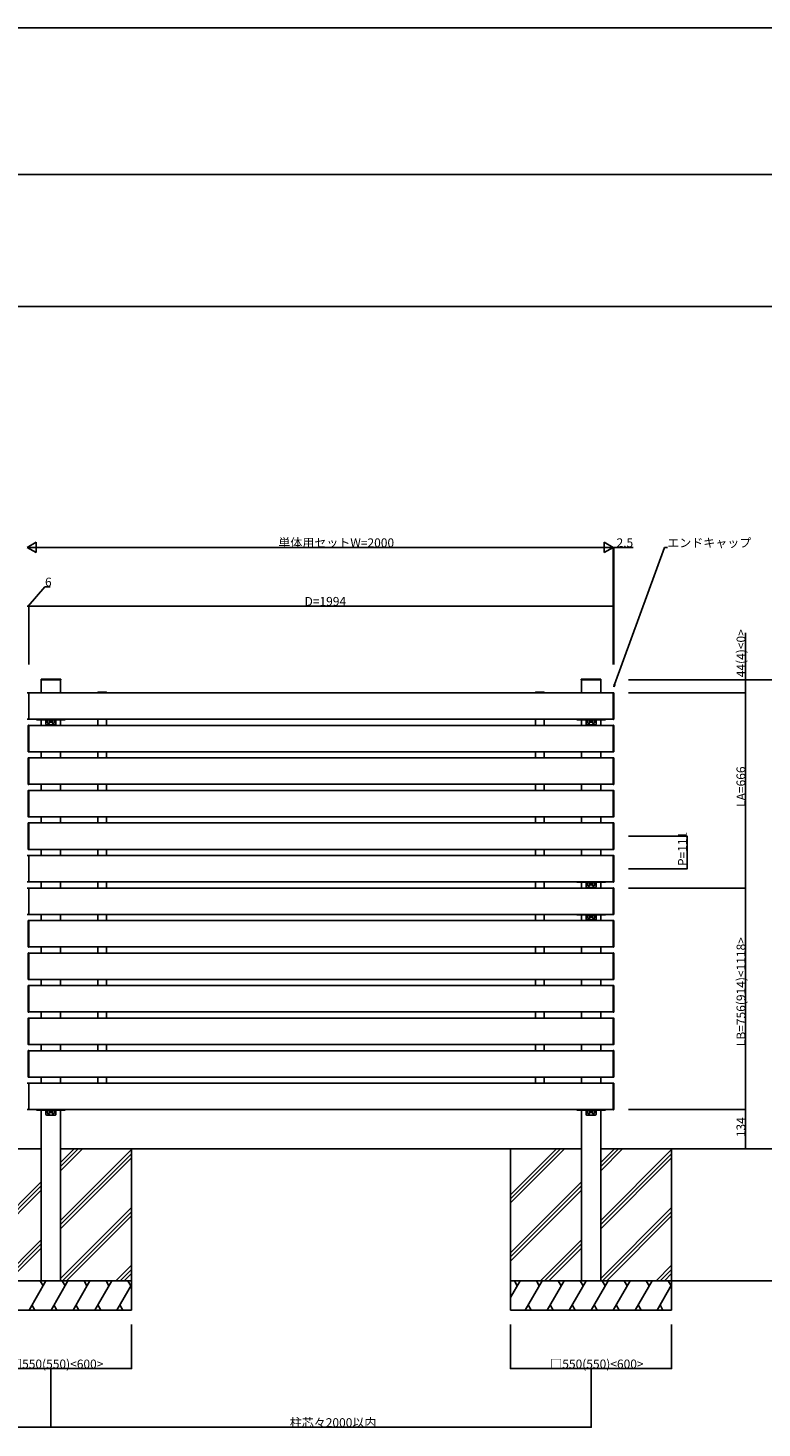
# Model space of a CAD drawing. Extents: x 0 to 27500, y 0 to 20000.
# Drawn here: x 22522 to 25028, y 15222 to 20000 of the extents above; entities that cross this region are included whole.
import ezdxf

# ---------------------------------------------------------------- set-up
doc = ezdxf.new("R2010")
doc.units = 0
doc.linetypes.add('YHIDDEN_1', pattern=[4, 3, -1])
for name, color, linetype in [('YKK_A1', 4, 'CONTINUOUS'), ('YKK_F1', 7, 'CONTINUOUS'), ('YKK_N1', 2, 'CONTINUOUS'), ('YKK_Z1', 7, 'CONTINUOUS')]:
    doc.layers.add(name, color=color, linetype=linetype)
doc.styles.get("Standard").update_dxf_attribs({"font": 'txt.shx', "bigfont": 'extfont.shx'})

msp = doc.modelspace()

# ---------------------------------------------------------------- linework, layer by layer
at = {"layer": 'YKK_A1'}
for p, q in [((22634, 17777.5), (22567, 17777.5)), ((22567, 17777.5), (22567, 17775)), ((22567, 17775), (22634, 17775)), ((22567.5, 17731), (22567.5, 17775)), ((22567.5, 17775), (22633.5, 17775)), ((22633.5, 17775), (22633.5, 17731)), ((22634, 17775), (22634, 17777.5)), ((24478, 17777.5), (24411, 17777.5)), ((24411, 17777.5), (24411, 17775)), ((24411, 17775), (24478, 17775)), ((24411.5, 17731), (24411.5, 17775)), ((24411.5, 17775), (24477.5, 17775)), ((24477.5, 17775), (24477.5, 17731)), ((24478, 17775), (24478, 17777.5)), ((22519.5, 17731), (22525.5, 17731)), ((24519.5, 17731), (22525.5, 17731)), ((22525.5, 17731), (22525.5, 17641)), ((22525.5, 17731), (22525.5, 17641)), ((22760.1, 17732.6), (22760, 17731)), ((22760, 17731), (22791, 17731)), ((22760.5, 17731), (22790.5, 17731)), ((22789.9, 17733.5), (22761.1, 17733.5)), ((22791, 17731), (22790.9, 17732.6)), ((24254.1, 17732.6), (24254, 17731)), ((24254, 17731), (24285, 17731)), ((24254.5, 17731), (24284.5, 17731)), ((24283.9, 17733.5), (24255.1, 17733.5)), ((24285, 17731), (24284.9, 17732.6)), ((24519.5, 17640.5), (24519.5, 17731.5)), ((24519.5, 17731.5), (24521.1, 17731.4)), ((24519.5, 17641), (24519.5, 17731)), ((24522, 17730.4), (24522, 17641.6)), ((22525.5, 17641), (22519.5, 17641)), ((22525.5, 17641), (24519.5, 17641)), ((22551.5, 17641), (22551.5, 17639.5)), ((22583.5, 17641), (22551.5, 17641)), ((22567.5, 17620), (22567.5, 17641)), ((22649.5, 17641), (22617.5, 17641)), ((22633.5, 17641), (22633.5, 17620)), ((22649.5, 17641), (22649.5, 17639.5)), ((22760.5, 17641), (22760.5, 17620)), ((22790.5, 17620), (22790.5, 17641)), ((24254.5, 17641), (24254.5, 17620)), ((24284.5, 17620), (24284.5, 17641)), ((24395.5, 17641), (24395.5, 17639.5)), ((24427.5, 17641), (24395.5, 17641)), ((24411.5, 17620), (24411.5, 17641)), ((24493.5, 17641), (24461.5, 17641)), ((24477.5, 17641), (24477.5, 17620)), ((24493.5, 17641), (24493.5, 17639.5)), ((24521.1, 17640.6), (24519.5, 17640.5)), ((22523, 17619.4), (22523, 17530.6)), ((22525.5, 17620.5), (22523.9, 17620.4)), ((22525.5, 17529.5), (22525.5, 17620.5)), ((24519.5, 17620), (22525.5, 17620)), ((22525.5, 17620), (22525.5, 17530)), ((24519.5, 17529.5), (24519.5, 17620.5)), ((24519.5, 17620.5), (24521.1, 17620.4)), ((24519.5, 17530), (24519.5, 17620)), ((24522, 17619.4), (24522, 17530.6)), ((22523, 17508.4), (22523, 17419.6)), ((22523.9, 17529.6), (22525.5, 17529.5)), ((22525.5, 17509.5), (22523.9, 17509.4)), ((22525.5, 17530), (24519.5, 17530)), ((22525.5, 17418.5), (22525.5, 17509.5)), ((24519.5, 17509), (22525.5, 17509)), ((22525.5, 17509), (22525.5, 17419)), ((22567.5, 17509), (22567.5, 17530)), ((22633.5, 17530), (22633.5, 17509)), ((22760.5, 17530), (22760.5, 17509)), ((22790.5, 17509), (22790.5, 17530)), ((24254.5, 17530), (24254.5, 17509)), ((24284.5, 17509), (24284.5, 17530)), ((24411.5, 17509), (24411.5, 17530)), ((24477.5, 17530), (24477.5, 17509)), ((24521.1, 17529.6), (24519.5, 17529.5)), ((24519.5, 17418.5), (24519.5, 17509.5)), ((24519.5, 17509.5), (24521.1, 17509.4)), ((24519.5, 17419), (24519.5, 17509)), ((24522, 17508.4), (24522, 17419.6)), ((22523, 17397.4), (22523, 17308.6)), ((22523.9, 17418.6), (22525.5, 17418.5)), ((22525.5, 17398.5), (22523.9, 17398.4)), ((22525.5, 17419), (24519.5, 17419)), ((22525.5, 17307.5), (22525.5, 17398.5)), ((24519.5, 17398), (22525.5, 17398)), ((22525.5, 17398), (22525.5, 17308)), ((22567.5, 17398), (22567.5, 17419)), ((22633.5, 17419), (22633.5, 17398)), ((22760.5, 17419), (22760.5, 17398)), ((22790.5, 17398), (22790.5, 17419)), ((24254.5, 17419), (24254.5, 17398)), ((24284.5, 17398), (24284.5, 17419)), ((24411.5, 17398), (24411.5, 17419)), ((24477.5, 17419), (24477.5, 17398)), ((24521.1, 17418.6), (24519.5, 17418.5)), ((24519.5, 17307.5), (24519.5, 17398.5)), ((24519.5, 17398.5), (24521.1, 17398.4)), ((24519.5, 17308), (24519.5, 17398)), ((24522, 17397.4), (24522, 17308.6)), ((22523.9, 17307.6), (22525.5, 17307.5)), ((22525.5, 17308), (24519.5, 17308)), ((22567.5, 17287), (22567.5, 17308)), ((22633.5, 17308), (22633.5, 17287)), ((22760.5, 17308), (22760.5, 17287)), ((22790.5, 17287), (22790.5, 17308)), ((24254.5, 17308), (24254.5, 17287)), ((24284.5, 17287), (24284.5, 17308)), ((24411.5, 17287), (24411.5, 17308)), ((24477.5, 17308), (24477.5, 17287)), ((24521.1, 17307.6), (24519.5, 17307.5)), ((22523, 17286.4), (22523, 17197.6)), ((22525.5, 17287.5), (22523.9, 17287.4)), ((22525.5, 17196.5), (22525.5, 17287.5)), ((24519.5, 17287), (22525.5, 17287)), ((22525.5, 17287), (22525.5, 17197)), ((24519.5, 17196.5), (24519.5, 17287.5)), ((24519.5, 17287.5), (24521.1, 17287.4)), ((24519.5, 17197), (24519.5, 17287)), ((24522, 17286.4), (24522, 17197.6)), ((22519.5, 17176), (22525.5, 17176)), ((22523.9, 17196.6), (22525.5, 17196.5)), ((22525.5, 17197), (24519.5, 17197)), ((24519.5, 17176), (22525.5, 17176)), ((22525.5, 17176), (22525.5, 17086)), ((22525.5, 17176), (22525.5, 17086)), ((22567.5, 17176), (22567.5, 17197)), ((22633.5, 17197), (22633.5, 17176)), ((22760.5, 17197), (22760.5, 17176)), ((22790.5, 17176), (22790.5, 17197)), ((24254.5, 17197), (24254.5, 17176)), ((24284.5, 17176), (24284.5, 17197)), ((24411.5, 17176), (24411.5, 17197)), ((24477.5, 17197), (24477.5, 17176)), ((24521.1, 17196.6), (24519.5, 17196.5)), ((24519.5, 17085.5), (24519.5, 17176.5)), ((24519.5, 17176.5), (24521.1, 17176.4)), ((24519.5, 17086), (24519.5, 17176)), ((24522, 17175.4), (24522, 17086.6)), ((24522, 17175.4), (24522, 17086.6)), ((22525.5, 17086), (22519.5, 17086)), ((22519.5, 17065), (22525.5, 17065)), ((22525.5, 17086), (24519.5, 17086)), ((24519.5, 17065), (22525.5, 17065)), ((22525.5, 17065), (22525.5, 16975)), ((22525.5, 17065), (22525.5, 16975)), ((22567.5, 17065), (22567.5, 17086)), ((22633.5, 17086), (22633.5, 17065)), ((22760.5, 17086), (22760.5, 17065)), ((22790.5, 17065), (22790.5, 17086)), ((24254.5, 17086), (24254.5, 17065)), ((24284.5, 17065), (24284.5, 17086)), ((24395.5, 17086), (24395.5, 17084.5)), ((24427.5, 17086), (24395.5, 17086)), ((24411.5, 17065), (24411.5, 17086)), ((24493.5, 17086), (24461.5, 17086)), ((24477.5, 17086), (24477.5, 17065)), ((24493.5, 17086), (24493.5, 17084.5)), ((24521.1, 17085.6), (24519.5, 17085.5)), ((24519.5, 16974.5), (24519.5, 17065.5)), ((24519.5, 17065.5), (24521.1, 17065.4)), ((24519.5, 16975), (24519.5, 17065)), ((24522, 17064.4), (24522, 16975.6)), ((22525.5, 16975), (22519.5, 16975)), ((22525.5, 16975), (24519.5, 16975)), ((22567.5, 16954), (22567.5, 16975)), ((22633.5, 16975), (22633.5, 16954)), ((22760.5, 16975), (22760.5, 16954)), ((22790.5, 16954), (22790.5, 16975)), ((24254.5, 16975), (24254.5, 16954)), ((24284.5, 16954), (24284.5, 16975)), ((24395.5, 16975), (24395.5, 16973.5)), ((24427.5, 16975), (24395.5, 16975)), ((24411.5, 16954), (24411.5, 16975)), ((24493.5, 16975), (24461.5, 16975)), ((24477.5, 16975), (24477.5, 16954)), ((24493.5, 16975), (24493.5, 16973.5)), ((24521.1, 16974.6), (24519.5, 16974.5)), ((22523, 16953.4), (22523, 16864.6)), ((22525.5, 16954.5), (22523.9, 16954.4)), ((22525.5, 16863.5), (22525.5, 16954.5)), ((24519.5, 16954), (22525.5, 16954)), ((22525.5, 16954), (22525.5, 16864)), ((24519.5, 16863.5), (24519.5, 16954.5)), ((24519.5, 16954.5), (24521.1, 16954.4)), ((24519.5, 16864), (24519.5, 16954)), ((24522, 16953.4), (24522, 16864.6)), ((22523, 16842.4), (22523, 16753.6)), ((22523.9, 16863.6), (22525.5, 16863.5)), ((22525.5, 16843.5), (22523.9, 16843.4)), ((22525.5, 16864), (24519.5, 16864)), ((22525.5, 16752.5), (22525.5, 16843.5)), ((24519.5, 16843), (22525.5, 16843)), ((22525.5, 16843), (22525.5, 16753)), ((22567.5, 16843), (22567.5, 16864)), ((22633.5, 16864), (22633.5, 16843)), ((22760.5, 16864), (22760.5, 16843)), ((22790.5, 16843), (22790.5, 16864)), ((24254.5, 16864), (24254.5, 16843)), ((24284.5, 16843), (24284.5, 16864)), ((24411.5, 16843), (24411.5, 16864)), ((24477.5, 16864), (24477.5, 16843)), ((24521.1, 16863.6), (24519.5, 16863.5)), ((24519.5, 16752.5), (24519.5, 16843.5)), ((24519.5, 16843.5), (24521.1, 16843.4)), ((24519.5, 16753), (24519.5, 16843)), ((24522, 16842.4), (24522, 16753.6)), ((22523, 16731.4), (22523, 16642.6)), ((22523.9, 16752.6), (22525.5, 16752.5)), ((22525.5, 16732.5), (22523.9, 16732.4)), ((22525.5, 16753), (24519.5, 16753)), ((22525.5, 16641.5), (22525.5, 16732.5)), ((24519.5, 16732), (22525.5, 16732)), ((22525.5, 16732), (22525.5, 16642)), ((22567.5, 16732), (22567.5, 16753)), ((22633.5, 16753), (22633.5, 16732)), ((22760.5, 16753), (22760.5, 16732)), ((22790.5, 16732), (22790.5, 16753)), ((24254.5, 16753), (24254.5, 16732)), ((24284.5, 16732), (24284.5, 16753)), ((24411.5, 16732), (24411.5, 16753)), ((24477.5, 16753), (24477.5, 16732)), ((24521.1, 16752.6), (24519.5, 16752.5)), ((24519.5, 16641.5), (24519.5, 16732.5)), ((24519.5, 16732.5), (24521.1, 16732.4)), ((24519.5, 16642), (24519.5, 16732)), ((24522, 16731.4), (24522, 16642.6)), ((22523.9, 16641.6), (22525.5, 16641.5)), ((22525.5, 16642), (24519.5, 16642)), ((22567.5, 16621), (22567.5, 16642)), ((22633.5, 16642), (22633.5, 16621)), ((22760.5, 16642), (22760.5, 16621)), ((22790.5, 16621), (22790.5, 16642)), ((24254.5, 16642), (24254.5, 16621)), ((24284.5, 16621), (24284.5, 16642)), ((24411.5, 16621), (24411.5, 16642)), ((24477.5, 16642), (24477.5, 16621)), ((24521.1, 16641.6), (24519.5, 16641.5)), ((22523, 16620.4), (22523, 16531.6)), ((22525.5, 16621.5), (22523.9, 16621.4)), ((22525.5, 16530.5), (22525.5, 16621.5)), ((24519.5, 16621), (22525.5, 16621)), ((22525.5, 16621), (22525.5, 16531)), ((24519.5, 16530.5), (24519.5, 16621.5)), ((24519.5, 16621.5), (24521.1, 16621.4)), ((24519.5, 16531), (24519.5, 16621)), ((24522, 16620.4), (24522, 16531.6)), ((22525.5, 16531), (24519.5, 16531)), ((22567.5, 16510), (22567.5, 16531)), ((22633.5, 16531), (22633.5, 16510)), ((22760.5, 16531), (22760.5, 16510)), ((22790.5, 16510), (22790.5, 16531)), ((24254.5, 16531), (24254.5, 16510)), ((24284.5, 16510), (24284.5, 16531)), ((24411.5, 16510), (24411.5, 16531)), ((24477.5, 16531), (24477.5, 16510)), ((22523, 16509.4), (22523, 16420.6)), ((22523.9, 16530.6), (22525.5, 16530.5)), ((22525.5, 16510.5), (22523.9, 16510.4)), ((22525.5, 16419.5), (22525.5, 16510.5)), ((24519.5, 16510), (22525.5, 16510)), ((22525.5, 16510), (22525.5, 16420)), ((24521.1, 16530.6), (24519.5, 16530.5)), ((24519.5, 16419.5), (24519.5, 16510.5)), ((24519.5, 16510.5), (24521.1, 16510.4)), ((24519.5, 16420), (24519.5, 16510)), ((24522, 16509.4), (24522, 16420.6)), ((22519.5, 16399), (22525.5, 16399)), ((22523.9, 16419.6), (22525.5, 16419.5)), ((22525.5, 16420), (24519.5, 16420)), ((24519.5, 16399), (22525.5, 16399)), ((22525.5, 16399), (22525.5, 16309)), ((22525.5, 16399), (22525.5, 16309)), ((22567.5, 16399), (22567.5, 16420)), ((22633.5, 16420), (22633.5, 16399)), ((22760.5, 16420), (22760.5, 16399)), ((22790.5, 16399), (22790.5, 16420)), ((24254.5, 16420), (24254.5, 16399)), ((24284.5, 16399), (24284.5, 16420)), ((24411.5, 16399), (24411.5, 16420)), ((24477.5, 16420), (24477.5, 16399)), ((24521.1, 16419.6), (24519.5, 16419.5)), ((24519.5, 16308.5), (24519.5, 16399.5)), ((24519.5, 16399.5), (24521.1, 16399.4)), ((24519.5, 16309), (24519.5, 16399)), ((24522, 16398.4), (24522, 16309.6)), ((22525.5, 16309), (22519.5, 16309)), ((22525.5, 16309), (24519.5, 16309)), ((22551.5, 16309), (22551.5, 16307.5)), ((22583.5, 16309), (22551.5, 16309)), ((22567.5, 15725), (22567.5, 16309)), ((22649.5, 16309), (22617.5, 16309)), ((22633.5, 16309), (22633.5, 15725)), ((22649.5, 16309), (22649.5, 16307.5)), ((22760.5, 16309), (22790.5, 16309)), ((24254.5, 16309), (24284.5, 16309)), ((24395.5, 16309), (24395.5, 16307.5)), ((24427.5, 16309), (24395.5, 16309)), ((24411.5, 15725), (24411.5, 16309)), ((24493.5, 16309), (24461.5, 16309)), ((24477.5, 16309), (24477.5, 15725)), ((24493.5, 16309), (24493.5, 16307.5)), ((24521.1, 16308.6), (24519.5, 16308.5))]:
    msp.add_line(p, q, dxfattribs=at)
at = {"layer": 'YKK_A1', "linetype": 'Continuous', "ltscale": 0.5}
for p, q in [((22589, 17639.5), (22551.5, 17639.5)), ((22583.5, 17641), (22583.5, 17624)), ((22589, 17641), (22589, 17629)), ((22590, 17638.5), (22595, 17638.5)), ((22596, 17629), (22596, 17641)), ((22605, 17639.5), (22596, 17639.5)), ((22605, 17629), (22605, 17641)), ((22611, 17638.5), (22606, 17638.5)), ((22612, 17641), (22612, 17629)), ((22649.5, 17639.5), (22612, 17639.5)), ((22617.5, 17641), (22617.5, 17624)), ((24433, 17639.5), (24395.5, 17639.5)), ((24427.5, 17641), (24427.5, 17624)), ((24433, 17641), (24433, 17629)), ((24434, 17638.5), (24439, 17638.5)), ((24440, 17629), (24440, 17641)), ((24449, 17639.5), (24440, 17639.5)), ((24449, 17629), (24449, 17641)), ((24455, 17638.5), (24450, 17638.5)), ((24456, 17641), (24456, 17629)), ((24493.5, 17639.5), (24456, 17639.5)), ((24461.5, 17641), (24461.5, 17624)), ((22615.5, 17622), (22585.5, 17622)), ((22591, 17627), (22594, 17627)), ((22610, 17627), (22607, 17627)), ((24459.5, 17622), (24429.5, 17622)), ((24435, 17627), (24438, 17627)), ((24454, 17627), (24451, 17627)), ((24433, 17084.5), (24395.5, 17084.5)), ((24427.5, 17086), (24427.5, 17069)), ((24459.5, 17067), (24429.5, 17067)), ((24433, 17086), (24433, 17074)), ((24434, 17083.5), (24439, 17083.5)), ((24435, 17072), (24438, 17072)), ((24440, 17074), (24440, 17086)), ((24449, 17084.5), (24440, 17084.5)), ((24449, 17074), (24449, 17086)), ((24455, 17083.5), (24450, 17083.5)), ((24454, 17072), (24451, 17072)), ((24456, 17086), (24456, 17074)), ((24493.5, 17084.5), (24456, 17084.5)), ((24461.5, 17086), (24461.5, 17069)), ((24433, 16973.5), (24395.5, 16973.5)), ((24427.5, 16975), (24427.5, 16958)), ((24433, 16975), (24433, 16963)), ((24434, 16972.5), (24439, 16972.5)), ((24435, 16961), (24438, 16961)), ((24440, 16963), (24440, 16975)), ((24449, 16973.5), (24440, 16973.5)), ((24449, 16963), (24449, 16975)), ((24455, 16972.5), (24450, 16972.5)), ((24454, 16961), (24451, 16961)), ((24456, 16975), (24456, 16963)), ((24493.5, 16973.5), (24456, 16973.5)), ((24461.5, 16975), (24461.5, 16958)), ((24459.5, 16956), (24429.5, 16956)), ((22589, 16307.5), (22551.5, 16307.5)), ((22583.5, 16309), (22583.5, 16292)), ((22589, 16309), (22589, 16297)), ((22590, 16306.5), (22595, 16306.5)), ((22591, 16295), (22594, 16295)), ((22596, 16297), (22596, 16309)), ((22605, 16307.5), (22596, 16307.5)), ((22605, 16297), (22605, 16309)), ((22611, 16306.5), (22606, 16306.5)), ((22610, 16295), (22607, 16295)), ((22612, 16309), (22612, 16297)), ((22649.5, 16307.5), (22612, 16307.5)), ((22617.5, 16309), (22617.5, 16292)), ((24433, 16307.5), (24395.5, 16307.5)), ((24427.5, 16309), (24427.5, 16292)), ((24433, 16309), (24433, 16297)), ((24434, 16306.5), (24439, 16306.5)), ((24435, 16295), (24438, 16295)), ((24440, 16297), (24440, 16309)), ((24449, 16307.5), (24440, 16307.5)), ((24449, 16297), (24449, 16309)), ((24455, 16306.5), (24450, 16306.5)), ((24454, 16295), (24451, 16295)), ((24456, 16309), (24456, 16297)), ((24493.5, 16307.5), (24456, 16307.5)), ((24461.5, 16309), (24461.5, 16292)), ((22615.5, 16290), (22585.5, 16290)), ((24459.5, 16290), (24429.5, 16290))]:
    msp.add_line(p, q, dxfattribs=at)
at = {"layer": 'YKK_A1', "linetype": 'YHIDDEN_1', "ltscale": 2}
for p, q in [((22583.5, 17641), (22617.5, 17641)), ((24427.5, 17641), (24461.5, 17641)), ((24427.5, 17086), (24461.5, 17086)), ((24427.5, 16975), (24461.5, 16975)), ((22583.5, 16309), (22617.5, 16309)), ((24427.5, 16309), (24461.5, 16309))]:
    msp.add_line(p, q, dxfattribs=at)
at = {"layer": 'YKK_A1', "linetype": 'Continuous', "ltscale": 0.5}
for centre in [(22600.5, 17633), (24444.5, 17633), (24444.5, 17078), (24444.5, 16967), (22600.5, 16301), (24444.5, 16301)]:
    msp.add_circle(centre, 2.1, dxfattribs=at)
at = {"layer": 'YKK_A1'}
for centre, start, end in [((22761.1, 17732.5), 90, 176.5), ((22789.9, 17732.5), 3.5, 90), ((24255.1, 17732.5), 90, 176.5), ((24283.9, 17732.5), 3.5, 90), ((24521, 17730.4), 0, 86.5), ((24521, 17641.6), 273.5, 0), ((22524, 17619.4), 93.5, 180), ((24521, 17619.4), 0, 86.5), ((22524, 17530.6), 180, 266.5), ((22524, 17508.4), 93.5, 180), ((24521, 17530.6), 273.5, 0), ((24521, 17508.4), 0, 86.5), ((22524, 17419.6), 180, 266.5), ((22524, 17397.4), 93.5, 180), ((24521, 17419.6), 273.5, 0), ((24521, 17397.4), 0, 86.5), ((22524, 17308.6), 180, 266.5), ((24521, 17308.6), 273.5, 0), ((22524, 17286.4), 93.5, 180), ((24521, 17286.4), 0, 86.5), ((22524, 17197.6), 180, 266.5), ((24521, 17197.6), 273.5, 0), ((24521, 17175.4), 0, 86.5), ((24521, 17086.6), 273.5, 0), ((24521, 17064.4), 0, 86.5), ((24521, 16975.6), 273.5, 0), ((22524, 16953.4), 93.5, 180), ((24521, 16953.4), 0, 86.5), ((22524, 16864.6), 180, 266.5), ((22524, 16842.4), 93.5, 180), ((24521, 16864.6), 273.5, 0), ((24521, 16842.4), 0, 86.5), ((22524, 16753.6), 180, 266.5), ((22524, 16731.4), 93.5, 180), ((24521, 16753.6), 273.5, 0), ((24521, 16731.4), 0, 86.5), ((22524, 16642.6), 180, 266.5), ((24521, 16642.6), 273.5, 0), ((22524, 16620.4), 93.5, 180), ((24521, 16620.4), 0, 86.5), ((22524, 16531.6), 180, 266.5), ((24521, 16531.6), 273.5, 0), ((22524, 16509.4), 93.5, 180), ((24521, 16509.4), 0, 86.5), ((22524, 16420.6), 180, 266.5), ((24521, 16420.6), 273.5, 0), ((24521, 16398.4), 0, 86.5), ((24521, 16309.6), 273.5, 0)]:
    msp.add_arc(centre, 1, start, end, dxfattribs=at)
at = {"layer": 'YKK_A1', "linetype": 'Continuous', "ltscale": 0.5}
for centre, radius, start, end in [((22590, 17639.5), 1, 180, 270), ((22595, 17639.5), 1, 270, 0), ((22606, 17639.5), 1, 180, 270), ((22611, 17639.5), 1, 270, 0), ((24434, 17639.5), 1, 180, 270), ((24439, 17639.5), 1, 270, 0), ((24450, 17639.5), 1, 180, 270), ((24455, 17639.5), 1, 270, 0), ((22585.5, 17624), 2, 180, 270), ((22591, 17629), 2, 180, 270), ((22594, 17629), 2, 270, 0), ((22607, 17629), 2, 180, 270), ((22610, 17629), 2, 270, 0), ((22615.5, 17624), 2, 270, 0), ((24429.5, 17624), 2, 180, 270), ((24435, 17629), 2, 180, 270), ((24438, 17629), 2, 270, 0), ((24451, 17629), 2, 180, 270), ((24454, 17629), 2, 270, 0), ((24459.5, 17624), 2, 270, 0), ((24429.5, 17069), 2, 180, 270), ((24434, 17084.5), 1, 180, 270), ((24435, 17074), 2, 180, 270), ((24438, 17074), 2, 270, 0), ((24439, 17084.5), 1, 270, 0), ((24450, 17084.5), 1, 180, 270), ((24451, 17074), 2, 180, 270), ((24454, 17074), 2, 270, 0), ((24455, 17084.5), 1, 270, 0), ((24459.5, 17069), 2, 270, 0), ((24434, 16973.5), 1, 180, 270), ((24435, 16963), 2, 180, 270), ((24438, 16963), 2, 270, 0), ((24439, 16973.5), 1, 270, 0), ((24450, 16973.5), 1, 180, 270), ((24451, 16963), 2, 180, 270), ((24454, 16963), 2, 270, 0), ((24455, 16973.5), 1, 270, 0), ((24429.5, 16958), 2, 180, 270), ((24459.5, 16958), 2, 270, 0), ((22585.5, 16292), 2, 180, 270), ((22590, 16307.5), 1, 180, 270), ((22591, 16297), 2, 180, 270), ((22594, 16297), 2, 270, 0), ((22595, 16307.5), 1, 270, 0), ((22606, 16307.5), 1, 180, 270), ((22607, 16297), 2, 180, 270), ((22610, 16297), 2, 270, 0), ((22611, 16307.5), 1, 270, 0), ((22615.5, 16292), 2, 270, 0), ((24429.5, 16292), 2, 180, 270), ((24434, 16307.5), 1, 180, 270), ((24435, 16297), 2, 180, 270), ((24438, 16297), 2, 270, 0), ((24439, 16307.5), 1, 270, 0), ((24450, 16307.5), 1, 180, 270), ((24451, 16297), 2, 180, 270), ((24454, 16297), 2, 270, 0), ((24455, 16307.5), 1, 270, 0), ((24459.5, 16292), 2, 270, 0)]:
    msp.add_arc(centre, radius, start, end, dxfattribs=at)
at = {"layer": 'YKK_F1', "color": 7}
for p, q in [((0, 20000), (27500, 20000)), ((0, 19500), (27000, 19500)), ((0, 19050), (27000, 19050))]:
    msp.add_line(p, q, dxfattribs=at)
at = {"layer": 'YKK_N1', "lineweight": -2}
for p, q in [((22519.5, 18227.5), (22549.8, 18245)), ((22519.5, 18227.5), (22549.8, 18210)), ((22519.5, 18227.5), (22580.1, 18227.5)), ((22549.8, 18210), (22549.8, 18245)), ((24519.5, 18227.5), (24458.9, 18227.5)), ((24519.5, 18227.5), (24489.2, 18245)), ((24489.2, 18245), (24489.2, 18210)), ((24519.5, 18227.5), (24489.2, 18210))]:
    msp.add_line(p, q, dxfattribs=at)
at = {"layer": 'YKK_N1'}
for p, q in [((24484.5, 18227.5), (22554.5, 18227.5)), ((24519.5, 17827.5), (24519.5, 18228.5)), ((24519.5, 17827.5), (24519.5, 18228.5)), ((24519.5, 18227.5), (24522, 18227.5)), ((24522, 17827.5), (24522, 18228.5)), ((24522, 18227.5), (24588.5, 18227.5)), ((24524.9, 17760), (24695.4, 18227.1)), ((24695.4, 18227.1), (24704.9, 18227.1)), ((22522.5, 18027.5), (22579.5, 18093.3)), ((22579.5, 18093.3), (22597.5, 18093.3)), ((22519.5, 18027.5), (22525.5, 18027.5)), ((22525.5, 17827.5), (22525.5, 18028.5)), ((22525.5, 17827.5), (22525.5, 18028.5)), ((24519.5, 18027.5), (22525.5, 18027.5)), ((24519.5, 17827.5), (24519.5, 18028.5)), ((24972, 17775), (24972, 17935.5)), ((24572, 17775), (24973, 17775)), ((24572, 17775), (25173, 17775)), ((24972, 17731), (24972, 17775)), ((24572, 17731), (24973, 17731)), ((24572, 17731), (24973, 17731)), ((24972, 17731), (24972, 17065)), ((24572, 17242), (24773, 17242)), ((24772, 17131), (24772, 17242)), ((24572, 17131), (24773, 17131)), ((24572, 17065), (24973, 17065)), ((24572, 17065), (24973, 17065)), ((24972, 16309), (24972, 17065)), ((24572, 16309), (24973, 16309)), ((24572, 16309), (24973, 16309)), ((24972, 16309), (24972, 16175)), ((24572, 16175), (24973, 16175)), ((24572, 16175), (25173, 16175)), ((24644.5, 16175), (25173, 16175)), ((24644.5, 15725), (25173, 15725)), ((22875.5, 15575), (22875.5, 15424)), ((24169.5, 15575), (24169.5, 15424)), ((24719.5, 15575), (24719.5, 15424)), ((22325.5, 15425), (22875.5, 15425)), ((22600.5, 15424.8), (22600.5, 15224)), ((22600.5, 15424.8), (22600.5, 15224)), ((24169.5, 15425), (24719.5, 15425)), ((24444.5, 15424.8), (24444.5, 15224)), ((20600.5, 15225), (22600.5, 15225)), ((22600.5, 15225), (24444.5, 15225))]:
    msp.add_line(p, q, dxfattribs=at)
at = {"layer": 'YKK_N1', "linetype": 'ByBlock', "lineweight": -2}
for p, q in [((24522, 17752), (24522.8, 17760.8)), ((24522, 17752), (24524.9, 17760)), ((24527.1, 17759.2), (24522, 17752))]:
    msp.add_line(p, q, dxfattribs=at)
at = {"layer": 'YKK_N1', "linetype": 'ByBlock', "const_width": 4.25}
for points in [[(24521.5, 18227.5, 1), (24522.5, 18227.5, 1)], [(22526, 18027.5, 1), (22525, 18027.5, 1)], [(22525, 18027.5, 1), (22526, 18027.5, 1)], [(24519, 18027.5, 1), (24520, 18027.5, 1)], [(24972, 17774.5, 1), (24972, 17775.5, 1)], [(24972, 17731.5, 1), (24972, 17730.5, 1)], [(24972, 17730.5, 1), (24972, 17731.5, 1)], [(24772, 17241.5, 1), (24772, 17242.5, 1)], [(24772, 17131.5, 1), (24772, 17130.5, 1)], [(24972, 17065.5, 1), (24972, 17064.5, 1)], [(24972, 17064.5, 1), (24972, 17065.5, 1)], [(24972, 16308.5, 1), (24972, 16309.5, 1)], [(24972, 16309.5, 1), (24972, 16308.5, 1)], [(24972, 16175.5, 1), (24972, 16174.5, 1)], [(22875, 15425, 1), (22876, 15425, 1)], [(24170, 15425, 1), (24169, 15425, 1)], [(24719, 15425, 1), (24720, 15425, 1)], [(22600, 15225, 1), (22601, 15225, 1)], [(22601, 15225, 1), (22600, 15225, 1)], [(24444, 15225, 1), (24445, 15225, 1)]]:
    msp.add_lwpolyline(points, format="xyb", close=True, dxfattribs=at)
at = {"layer": 'YKK_Z1'}
for p, q in [((22567.5, 16175), (22325.5, 16175)), ((22875.5, 16175), (22633.5, 16175)), ((22750.5, 16175), (22633.5, 16175)), ((24411.5, 16175), (22633.5, 16175)), ((22875.5, 15725), (22875.5, 16175)), ((24411.5, 16175), (24169.5, 16175)), ((24169.5, 16175), (24169.5, 15725)), ((24719.5, 16175), (24477.5, 16175)), ((24594.5, 16175), (24477.5, 16175)), ((24719.5, 15725), (24719.5, 16175)), ((22325.5, 15725), (22875.5, 15725)), ((22633.5, 15725), (22567.5, 15725)), ((22875.5, 15725), (22875.5, 15625)), ((24169.5, 15725), (24719.5, 15725)), ((24169.5, 15725), (24169.5, 15625)), ((24477.5, 15725), (24411.5, 15725)), ((24719.5, 15725), (24719.5, 15625)), ((22325.5, 15625), (22875.5, 15625)), ((24169.5, 15625), (24719.5, 15625))]:
    msp.add_line(p, q, dxfattribs=at)
at = {"layer": 'YKK_Z1', "linetype": 'Continuous', "ltscale": 0.5}
for p, q in [((22633.5, 16114.4), (22694.1, 16175)), ((22633.5, 16100.2), (22708.3, 16175)), ((22633.5, 16128.5), (22680, 16175)), ((22633.5, 15930.5), (22875.5, 16172.5)), ((22633.5, 15916.4), (22875.5, 16158.4)), ((24169.5, 15990.2), (24354.3, 16175)), ((24169.5, 16004.4), (24340.1, 16175)), ((24169.5, 16018.5), (24326, 16175)), ((24477.5, 16114.4), (24538.1, 16175)), ((24477.5, 16100.2), (24552.3, 16175)), ((24477.5, 16128.5), (24524, 16175)), ((24477.5, 15930.5), (24719.5, 16172.5)), ((24477.5, 15916.4), (24719.5, 16158.4)), ((22633.5, 15902.3), (22875.5, 16144.3)), ((24477.5, 15902.3), (24719.5, 16144.3)), ((22325.5, 15820.5), (22567.5, 16062.5)), ((24169.5, 15820.5), (24411.5, 16062.5)), ((22325.5, 15806.4), (22567.5, 16048.4)), ((22325.5, 15792.2), (22567.5, 16034.2)), ((24169.5, 15806.4), (24411.5, 16048.4)), ((24169.5, 15792.2), (24411.5, 16034.2)), ((22633.5, 15732.6), (22875.5, 15974.6)), ((22640.1, 15725), (22875.5, 15960.4)), ((24477.5, 15732.6), (24719.5, 15974.6)), ((24484.1, 15725), (24719.5, 15960.4)), ((22654.2, 15725), (22875.5, 15946.3)), ((24498.2, 15725), (24719.5, 15946.3)), ((22428, 15725), (22567.5, 15864.5)), ((24272, 15725), (24411.5, 15864.5)), ((22442.1, 15725), (22567.5, 15850.4)), ((22456.2, 15725), (22567.5, 15836.3)), ((24286.1, 15725), (24411.5, 15850.4)), ((24300.2, 15725), (24411.5, 15836.3)), ((22822.7, 15725), (22875.5, 15777.8)), ((24666.7, 15725), (24719.5, 15777.8)), ((22526, 15625), (22583.7, 15725)), ((22573.7, 15707.7), (22563.7, 15725)), ((22601, 15625), (22658.7, 15725)), ((22648.7, 15707.7), (22638.7, 15725)), ((22676, 15625), (22733.7, 15725)), ((22723.7, 15707.7), (22713.7, 15725)), ((22751, 15625), (22808.7, 15725)), ((22798.7, 15707.7), (22788.7, 15725)), ((22836.9, 15725), (22875.5, 15763.6)), ((22851, 15725), (22875.5, 15749.5)), ((22873.7, 15707.7), (22863.7, 15725)), ((24169.5, 15667.4), (24202.7, 15725)), ((24192.7, 15707.7), (24182.7, 15725)), ((24220, 15625), (24277.7, 15725)), ((24267.7, 15707.7), (24257.7, 15725)), ((24295, 15625), (24352.7, 15725)), ((24342.7, 15707.7), (24332.7, 15725)), ((24370, 15625), (24427.7, 15725)), ((24417.7, 15707.7), (24407.7, 15725)), ((24445, 15625), (24502.7, 15725)), ((24492.7, 15707.7), (24482.7, 15725)), ((24520, 15625), (24577.7, 15725)), ((24567.7, 15707.7), (24557.7, 15725)), ((24595, 15625), (24652.7, 15725)), ((24642.7, 15707.7), (24632.7, 15725)), ((24680.9, 15725), (24719.5, 15763.6)), ((24695, 15725), (24719.5, 15749.5)), ((24717.7, 15707.7), (24707.7, 15725)), ((22826, 15625), (22875.5, 15710.7)), ((24670, 15625), (24719.5, 15710.7)), ((22536, 15642.3), (22546, 15625)), ((22611, 15642.3), (22621, 15625)), ((22686, 15642.3), (22696, 15625)), ((22761, 15642.3), (22771, 15625)), ((22836, 15642.3), (22846, 15625)), ((24230, 15642.3), (24240, 15625)), ((24305, 15642.3), (24315, 15625)), ((24380, 15642.3), (24390, 15625)), ((24455, 15642.3), (24465, 15625)), ((24530, 15642.3), (24540, 15625)), ((24605, 15642.3), (24615, 15625)), ((24680, 15642.3), (24690, 15625))]:
    msp.add_line(p, q, dxfattribs=at)

# ---------------------------------------------------------------- texts
at = {"layer": 'YKK_N1'}
for s, p in [('単体用セットW=2000', (23377.1, 18228.3)), ('2.5', (24531.5, 18228.5)), ('エンドキャップ', (24704.9, 18228.1)), ('6', (22580.5, 18094.3)), ('D=1994', (23466.5, 18028.3)), ('□550(550)<600>', (22461.3, 15425.8)), ('□550(550)<600>', (24305.3, 15425.8)), ('柱芯々2000以内', (23416.1, 15225.8))]:
    msp.add_text(s, height=30, dxfattribs=at).set_placement(p)
for s, p in [('44(4)<0>', (24971.2, 17784.3)), ('LA=666', (24971, 17342)), ('P=111', (24771.2, 17140.1)), ('LB=756(914)<1118>', (24971.2, 16525.4)), ('134', (24971, 16214.8))]:
    msp.add_text(s, height=30, rotation=90, dxfattribs=at).set_placement(p)

doc.saveas('drawing.dxf')
